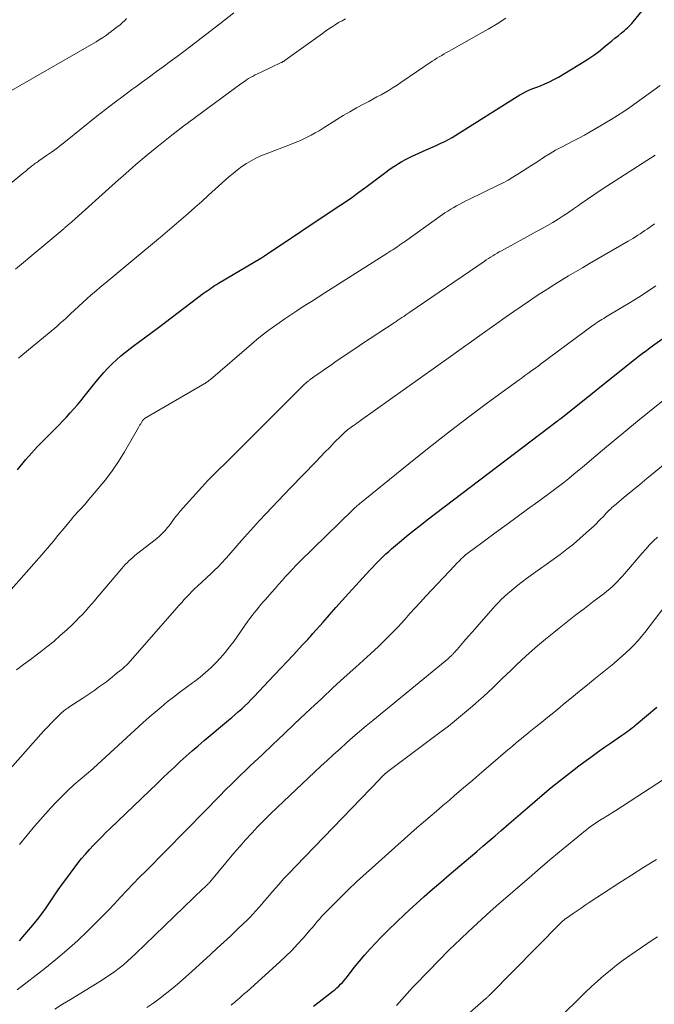
# Model space of a CAD drawing. Units: feet. Extents: x 1930000 to 1935043, y 534999 to 540000.
# Drawn here: x 1930556 to 1930631, y 535241 to 535358 of the extents above; entities that cross this region are included whole.
import ezdxf

# ---------------------------------------------------------------- set-up
doc = ezdxf.new("R2010")
doc.units = ezdxf.units.FT
doc.header["$LTSCALE"] = 100
doc.header["$MEASUREMENT"] = 0
doc.layers.add('CONTOUR INDEX', color=32, linetype='Continuous', lineweight=25)
doc.layers.add('CONTOUR INTERMEDIATE', color=40, linetype='Continuous', lineweight=15)

msp = doc.modelspace()

# ---------------------------------------------------------------- linework, layer by layer
at = {"layer": 'CONTOUR INDEX', "flags": 128}
for points, elevation in [([(1930555.58, 535304.76), (1930555.9, 535305.17), (1930556.23, 535305.58), (1930556.56, 535305.98), (1930556.9, 535306.37), (1930557.24, 535306.76), (1930557.6, 535307.14), (1930557.96, 535307.52), (1930560.06, 535309.65), (1930560.51, 535310.11), (1930560.96, 535310.57), (1930561.4, 535311.04), (1930561.84, 535311.52), (1930562.27, 535312), (1930562.69, 535312.48), (1930563.1, 535312.97), (1930563.51, 535313.47), (1930564.93, 535315.25), (1930565.38, 535315.79), (1930565.85, 535316.33), (1930566.33, 535316.85), (1930566.82, 535317.35), (1930567.34, 535317.84), (1930567.87, 535318.31), (1930568.42, 535318.76), (1930568.98, 535319.19), (1930569.35, 535319.46), (1930570.11, 535320.02), (1930570.86, 535320.58), (1930571.61, 535321.14), (1930572.36, 535321.71), (1930577.72, 535325.76), (1930577.94, 535325.92), (1930578.15, 535326.07), (1930578.37, 535326.23), (1930578.59, 535326.38), (1930578.81, 535326.53), (1930579.03, 535326.68), (1930579.26, 535326.82), (1930579.49, 535326.96), (1930584.56, 535329.94), (1930584.64, 535329.99), (1930584.75, 535330.06), (1930584.81, 535330.1), (1930584.87, 535330.14), (1930584.93, 535330.17), (1930584.98, 535330.21), (1930593.65, 535335.99), (1930594.52, 535336.58), (1930595.38, 535337.17), (1930596.22, 535337.78), (1930597.06, 535338.4), (1930599.43, 535340.17), (1930599.8, 535340.44), (1930600.18, 535340.71), (1930600.56, 535340.96), (1930600.95, 535341.21), (1930601.35, 535341.45), (1930601.75, 535341.68), (1930602.16, 535341.88), (1930602.58, 535342.08), (1930604.59, 535342.97), (1930605.05, 535343.18), (1930605.52, 535343.39), (1930605.98, 535343.61), (1930606.44, 535343.84), (1930606.89, 535344.07), (1930607.34, 535344.31), (1930607.78, 535344.57), (1930608.21, 535344.84), (1930614.74, 535348.99), (1930615.06, 535349.19), (1930615.38, 535349.38), (1930615.71, 535349.55), (1930616.04, 535349.72), (1930616.38, 535349.88), (1930616.72, 535350.03), (1930617.07, 535350.17), (1930617.42, 535350.3), (1930617.83, 535350.46), (1930618.38, 535350.68), (1930618.93, 535350.92), (1930619.45, 535351.19), (1930619.97, 535351.49), (1930623.03, 535353.33), (1930623.62, 535353.7), (1930624.19, 535354.08), (1930624.74, 535354.49), (1930625.27, 535354.92), (1930625.59, 535355.19), (1930625.96, 535355.5), (1930626.34, 535355.81), (1930626.71, 535356.11), (1930627.09, 535356.41), (1930627.46, 535356.71), (1930627.65, 535356.86), (1930627.84, 535357.02), (1930628.02, 535357.18), (1930628.2, 535357.34), (1930628.38, 535357.51), (1930628.55, 535357.69), (1930628.71, 535357.87), (1930628.87, 535358.05), (1930629.96, 535359.36)], 920), ([(1930555.79, 535248.74), (1930556.45, 535249.47), (1930557.38, 535250.57), (1930557.93, 535251.24), (1930558.46, 535251.92), (1930558.96, 535252.63), (1930559.45, 535253.35), (1930559.92, 535254.07), (1930560.41, 535254.79), (1930560.91, 535255.49), (1930561.43, 535256.19), (1930562.76, 535257.95), (1930563.2, 535258.5), (1930563.65, 535259.05), (1930564.12, 535259.57), (1930564.6, 535260.09), (1930565.09, 535260.59), (1930565.59, 535261.09), (1930566.1, 535261.59), (1930566.6, 535262.08), (1930572.18, 535267.44), (1930572.87, 535268.1), (1930573.56, 535268.75), (1930574.25, 535269.4), (1930574.94, 535270.05), (1930575.64, 535270.69), (1930576.35, 535271.32), (1930577.07, 535271.94), (1930577.79, 535272.55), (1930580.69, 535274.98), (1930581.09, 535275.31), (1930581.48, 535275.65), (1930581.87, 535275.99), (1930582.26, 535276.34), (1930582.64, 535276.69), (1930583.02, 535277.05), (1930583.38, 535277.42), (1930583.74, 535277.79), (1930585.49, 535279.65), (1930586.21, 535280.42), (1930586.94, 535281.18), (1930587.66, 535281.95), (1930588.38, 535282.72), (1930589.5, 535283.92), (1930589.66, 535284.09), (1930589.82, 535284.26), (1930589.97, 535284.42), (1930590.13, 535284.59), (1930590.29, 535284.76), (1930590.44, 535284.93), (1930590.59, 535285.1), (1930590.74, 535285.27), (1930591.95, 535286.65), (1930592.71, 535287.51), (1930593.47, 535288.36), (1930594.23, 535289.21), (1930595, 535290.06), (1930597.54, 535292.83), (1930597.85, 535293.15), (1930598.16, 535293.48), (1930598.47, 535293.8), (1930598.79, 535294.12), (1930599.11, 535294.44), (1930599.44, 535294.75), (1930599.77, 535295.05), (1930600.11, 535295.34), (1930601.04, 535296.14), (1930601.85, 535296.82), (1930602.67, 535297.49), (1930603.5, 535298.15), (1930604.33, 535298.79), (1930619.88, 535310.57), (1930619.9, 535310.58), (1930619.91, 535310.6), (1930619.93, 535310.61), (1930619.95, 535310.62), (1930620.04, 535310.69), (1930620.1, 535310.74), (1930620.2, 535310.82), (1930620.22, 535310.84), (1930620.24, 535310.85), (1930620.25, 535310.87), (1930620.27, 535310.88), (1930628.88, 535317.76), (1930629.18, 535318), (1930629.49, 535318.23), (1930629.79, 535318.47), (1930630.1, 535318.7), (1930630.41, 535318.93), (1930630.72, 535319.16), (1930631.03, 535319.39), (1930631.34, 535319.61), (1930634.13, 535321.57)], 940), ([(1930590.81, 535240.93), (1930591.5, 535241.48), (1930592.2, 535242.02), (1930593.1, 535242.72), (1930593.35, 535242.91), (1930593.59, 535243.12), (1930593.82, 535243.33), (1930594.04, 535243.55), (1930594.25, 535243.78), (1930594.46, 535244.01), (1930594.67, 535244.25), (1930594.86, 535244.49), (1930595.67, 535245.53), (1930596.29, 535246.29), (1930596.91, 535247.04), (1930597.56, 535247.76), (1930598.22, 535248.48), (1930598.76, 535249.03), (1930599.71, 535250), (1930600.68, 535250.96), (1930601.67, 535251.89), (1930602.67, 535252.81), (1930603.03, 535253.13), (1930604.01, 535254), (1930604.99, 535254.86), (1930605.98, 535255.72), (1930606.97, 535256.57), (1930610.26, 535259.36), (1930610.99, 535259.99), (1930611.73, 535260.61), (1930612.46, 535261.23), (1930613.18, 535261.86), (1930614.09, 535262.63), (1930614.36, 535262.87), (1930614.64, 535263.12), (1930614.92, 535263.36), (1930615.19, 535263.6), (1930615.47, 535263.84), (1930615.75, 535264.08), (1930616.03, 535264.32), (1930616.31, 535264.56), (1930618.06, 535266.06), (1930619.13, 535266.95), (1930620.21, 535267.83), (1930621.3, 535268.68), (1930622.4, 535269.53), (1930623.02, 535269.98), (1930623.83, 535270.58), (1930624.64, 535271.17), (1930625.46, 535271.75), (1930626.29, 535272.32), (1930627.5, 535273.15), (1930627.72, 535273.3), (1930627.95, 535273.46), (1930628.17, 535273.62), (1930628.39, 535273.78), (1930628.61, 535273.95), (1930628.82, 535274.11), (1930629.04, 535274.28), (1930629.25, 535274.46), (1930631.68, 535276.51)], 960)]:
    msp.add_lwpolyline(points, dxfattribs=dict(at, elevation=elevation))
at = {"layer": 'CONTOUR INTERMEDIATE', "flags": 128}
for points, elevation in [([(1930548.59, 535333.75), (1930556.33, 535340.13), (1930556.5, 535340.27), (1930556.67, 535340.41), (1930556.84, 535340.55), (1930557.01, 535340.69), (1930557.1, 535340.77), (1930557.22, 535340.87), (1930557.34, 535340.97), (1930557.47, 535341.06), (1930557.59, 535341.15), (1930557.72, 535341.24), (1930557.85, 535341.33), (1930557.98, 535341.42), (1930558.11, 535341.51), (1930559.02, 535342.14), (1930559.6, 535342.54), (1930560.17, 535342.96), (1930560.74, 535343.39), (1930561.3, 535343.83), (1930565.03, 535346.82), (1930566.05, 535347.63), (1930567.08, 535348.43), (1930568.13, 535349.21), (1930569.17, 535349.99), (1930569.64, 535350.33), (1930570.46, 535350.93), (1930571.28, 535351.53), (1930572.11, 535352.13), (1930572.93, 535352.72), (1930573.75, 535353.32), (1930574.57, 535353.93), (1930575.39, 535354.54), (1930576.19, 535355.16), (1930577.96, 535356.52), (1930579.65, 535357.83), (1930581.34, 535359.13)], 908), ([(1930552.37, 535348.49), (1930564.92, 535355.67), (1930565.11, 535355.78), (1930565.3, 535355.9), (1930565.49, 535356.02), (1930565.67, 535356.14), (1930565.79, 535356.23), (1930565.91, 535356.31), (1930566.03, 535356.4), (1930566.15, 535356.48), (1930566.26, 535356.57), (1930566.32, 535356.6), (1930566.41, 535356.67), (1930566.5, 535356.74), (1930566.59, 535356.8), (1930566.68, 535356.87), (1930566.77, 535356.94), (1930566.86, 535357.01), (1930566.95, 535357.07), (1930567.04, 535357.14), (1930567.28, 535357.33), (1930567.45, 535357.46), (1930567.62, 535357.59), (1930567.78, 535357.72), (1930567.94, 535357.86), (1930568.1, 535358), (1930568.26, 535358.15), (1930568.41, 535358.29), (1930568.56, 535358.44)], 904), ([(1930555.32, 535328.62), (1930561.11, 535333.49), (1930561.17, 535333.54), (1930561.23, 535333.59), (1930561.29, 535333.64), (1930561.35, 535333.69), (1930561.41, 535333.74), (1930561.46, 535333.79), (1930561.52, 535333.84), (1930561.58, 535333.89), (1930561.65, 535333.95), (1930561.75, 535334.04), (1930561.84, 535334.12), (1930561.94, 535334.2), (1930562.03, 535334.28), (1930567.25, 535338.96), (1930568.46, 535340.02), (1930569.67, 535341.07), (1930570.9, 535342.11), (1930572.15, 535343.13), (1930573.93, 535344.57), (1930574.29, 535344.85), (1930574.65, 535345.14), (1930575.02, 535345.42), (1930575.39, 535345.69), (1930575.77, 535345.97), (1930576.14, 535346.24), (1930576.51, 535346.51), (1930576.88, 535346.79), (1930582, 535350.56), (1930582.17, 535350.68), (1930582.35, 535350.81), (1930582.52, 535350.93), (1930582.7, 535351.05), (1930582.84, 535351.14), (1930583.09, 535351.3), (1930583.35, 535351.46), (1930583.61, 535351.6), (1930583.87, 535351.74), (1930584.16, 535351.88), (1930584.57, 535352.08), (1930584.98, 535352.28), (1930585.4, 535352.47), (1930585.81, 535352.67), (1930586.98, 535353.21), (1930587.03, 535353.24), (1930587.08, 535353.26), (1930587.13, 535353.29), (1930587.18, 535353.32), (1930587.25, 535353.35), (1930587.26, 535353.36), (1930587.28, 535353.37), (1930587.3, 535353.38), (1930587.32, 535353.39), (1930587.39, 535353.44), (1930587.4, 535353.45), (1930587.42, 535353.46), (1930587.44, 535353.47), (1930587.45, 535353.48), (1930591.88, 535356.69), (1930592.25, 535356.95), (1930592.64, 535357.22), (1930593.02, 535357.47), (1930593.41, 535357.72), (1930593.81, 535357.96), (1930594.21, 535358.19), (1930594.62, 535358.42)], 912), ([(1930555.67, 535318.03), (1930555.95, 535318.27), (1930560.23, 535321.83), (1930560.44, 535322.01), (1930560.65, 535322.19), (1930560.86, 535322.37), (1930561.07, 535322.56), (1930561.27, 535322.74), (1930561.48, 535322.93), (1930561.68, 535323.12), (1930561.89, 535323.3), (1930563.83, 535325.09), (1930564.35, 535325.56), (1930564.88, 535326.02), (1930565.41, 535326.48), (1930565.95, 535326.93), (1930568.6, 535329.12), (1930569.54, 535329.9), (1930570.48, 535330.68), (1930571.42, 535331.46), (1930572.36, 535332.24), (1930572.56, 535332.41), (1930573.4, 535333.11), (1930574.23, 535333.82), (1930575.05, 535334.53), (1930575.87, 535335.25), (1930576.69, 535335.97), (1930577.5, 535336.69), (1930578.31, 535337.42), (1930579.12, 535338.15), (1930580.73, 535339.6), (1930581.23, 535340.03), (1930581.75, 535340.44), (1930582.28, 535340.83), (1930582.82, 535341.2), (1930583.39, 535341.53), (1930583.96, 535341.85), (1930584.56, 535342.12), (1930585.17, 535342.37), (1930588.06, 535343.46), (1930588.57, 535343.66), (1930589.07, 535343.87), (1930589.57, 535344.09), (1930590.06, 535344.33), (1930590.55, 535344.58), (1930591.02, 535344.84), (1930591.5, 535345.11), (1930591.96, 535345.4), (1930593.58, 535346.42), (1930594.36, 535346.9), (1930595.15, 535347.37), (1930595.95, 535347.82), (1930596.75, 535348.26), (1930597.39, 535348.59), (1930597.88, 535348.85), (1930598.37, 535349.12), (1930598.86, 535349.39), (1930599.34, 535349.66), (1930599.82, 535349.94), (1930600.3, 535350.23), (1930600.77, 535350.53), (1930601.23, 535350.84), (1930604.95, 535353.36), (1930605.22, 535353.54), (1930605.51, 535353.73), (1930605.79, 535353.9), (1930606.08, 535354.07), (1930606.37, 535354.24), (1930606.66, 535354.4), (1930606.95, 535354.57), (1930607.24, 535354.73), (1930610.53, 535356.58), (1930611.61, 535357.2), (1930612.68, 535357.84), (1930613.73, 535358.49)], 916), ([(1930552.99, 535288.48), (1930558.11, 535294.25), (1930558.47, 535294.66), (1930558.83, 535295.07), (1930559.18, 535295.49), (1930559.53, 535295.91), (1930559.88, 535296.33), (1930560.22, 535296.75), (1930560.57, 535297.17), (1930560.92, 535297.59), (1930562.02, 535298.94), (1930562.25, 535299.2), (1930562.47, 535299.46), (1930562.71, 535299.71), (1930562.95, 535299.96), (1930563.18, 535300.21), (1930563.42, 535300.47), (1930563.65, 535300.72), (1930563.88, 535300.98), (1930565.18, 535302.52), (1930566.03, 535303.57), (1930566.84, 535304.64), (1930567.59, 535305.76), (1930568.3, 535306.91), (1930569.97, 535309.8), (1930570.06, 535309.95), (1930570.15, 535310.1), (1930570.24, 535310.25), (1930570.33, 535310.4), (1930570.49, 535310.66), (1930570.51, 535310.68), (1930570.52, 535310.7), (1930570.54, 535310.72), (1930570.55, 535310.74), (1930570.63, 535310.8), (1930570.64, 535310.82), (1930570.66, 535310.83), (1930570.68, 535310.84), (1930570.7, 535310.86), (1930577.8, 535314.98), (1930577.9, 535315.04), (1930577.99, 535315.1), (1930578.09, 535315.17), (1930578.18, 535315.23), (1930578.27, 535315.3), (1930578.36, 535315.37), (1930578.44, 535315.44), (1930578.53, 535315.51), (1930583.42, 535319.72), (1930584.06, 535320.25), (1930584.71, 535320.78), (1930585.38, 535321.29), (1930586.05, 535321.78), (1930586.73, 535322.26), (1930587.41, 535322.74), (1930588.11, 535323.2), (1930588.81, 535323.66), (1930588.99, 535323.78), (1930589.79, 535324.29), (1930590.58, 535324.8), (1930591.38, 535325.31), (1930592.18, 535325.81), (1930599.54, 535330.48), (1930599.78, 535330.64), (1930600.03, 535330.8), (1930600.27, 535330.95), (1930600.51, 535331.11), (1930600.77, 535331.28), (1930600.89, 535331.36), (1930601, 535331.43), (1930601.11, 535331.51), (1930601.22, 535331.59), (1930601.33, 535331.67), (1930601.44, 535331.75), (1930601.54, 535331.82), (1930601.65, 535331.9), (1930606.47, 535335.32), (1930606.81, 535335.55), (1930607.16, 535335.77), (1930607.51, 535335.98), (1930607.86, 535336.18), (1930608.22, 535336.38), (1930608.58, 535336.57), (1930608.95, 535336.75), (1930609.31, 535336.93), (1930612.81, 535338.61), (1930613.41, 535338.91), (1930613.99, 535339.23), (1930614.57, 535339.57), (1930615.14, 535339.92), (1930615.7, 535340.29), (1930616.27, 535340.65), (1930616.83, 535341.02), (1930617.39, 535341.38), (1930618.33, 535341.99), (1930618.98, 535342.4), (1930619.65, 535342.79), (1930620.33, 535343.16), (1930621.02, 535343.5), (1930621.71, 535343.85), (1930622.4, 535344.2), (1930623.08, 535344.58), (1930623.75, 535344.96), (1930626.27, 535346.45), (1930627.03, 535346.91), (1930627.78, 535347.39), (1930628.51, 535347.89), (1930629.23, 535348.41), (1930629.95, 535348.94), (1930630.67, 535349.46), (1930631.38, 535349.98), (1930632.09, 535350.5)], 924), ([(1930555.45, 535280.95), (1930556.27, 535281.58), (1930557.1, 535282.2), (1930557.93, 535282.82), (1930558.25, 535283.06), (1930559.07, 535283.69), (1930559.88, 535284.34), (1930560.66, 535285.03), (1930561.43, 535285.73), (1930562.15, 535286.41), (1930562.54, 535286.79), (1930562.92, 535287.17), (1930563.29, 535287.56), (1930563.65, 535287.96), (1930564.01, 535288.36), (1930564.37, 535288.76), (1930564.72, 535289.17), (1930565.07, 535289.58), (1930567.99, 535293.02), (1930568.19, 535293.25), (1930568.4, 535293.48), (1930568.61, 535293.7), (1930568.83, 535293.92), (1930569.05, 535294.13), (1930569.28, 535294.34), (1930569.51, 535294.53), (1930569.75, 535294.73), (1930571.95, 535296.42), (1930572.21, 535296.64), (1930572.47, 535296.86), (1930572.71, 535297.09), (1930572.95, 535297.33), (1930573.18, 535297.58), (1930573.4, 535297.84), (1930573.61, 535298.11), (1930573.81, 535298.38), (1930573.9, 535298.51), (1930574.15, 535298.86), (1930574.41, 535299.19), (1930574.68, 535299.52), (1930574.95, 535299.84), (1930577.51, 535302.71), (1930577.86, 535303.1), (1930578.22, 535303.48), (1930578.58, 535303.85), (1930578.96, 535304.22), (1930579.33, 535304.58), (1930579.71, 535304.95), (1930580.08, 535305.31), (1930580.45, 535305.68), (1930589.18, 535314.4), (1930589.33, 535314.54), (1930589.47, 535314.68), (1930589.62, 535314.82), (1930589.76, 535314.96), (1930589.95, 535315.12), (1930590.01, 535315.18), (1930590.07, 535315.23), (1930590.12, 535315.27), (1930590.18, 535315.32), (1930590.25, 535315.36), (1930590.31, 535315.41), (1930590.37, 535315.45), (1930590.43, 535315.5), (1930591.15, 535316.01), (1930591.57, 535316.3), (1930591.99, 535316.6), (1930592.41, 535316.89), (1930592.83, 535317.19), (1930593.53, 535317.67), (1930594.3, 535318.2), (1930595.07, 535318.73), (1930595.85, 535319.25), (1930596.63, 535319.77), (1930600.4, 535322.24), (1930600.64, 535322.4), (1930600.87, 535322.55), (1930601.11, 535322.71), (1930601.35, 535322.87), (1930601.58, 535323.02), (1930601.82, 535323.18), (1930602.05, 535323.34), (1930602.29, 535323.5), (1930611.13, 535329.56), (1930611.38, 535329.73), (1930611.64, 535329.89), (1930611.89, 535330.06), (1930612.15, 535330.22), (1930612.41, 535330.38), (1930612.67, 535330.53), (1930612.93, 535330.68), (1930613.2, 535330.83), (1930617.38, 535333.1), (1930618.03, 535333.46), (1930618.67, 535333.82), (1930619.3, 535334.2), (1930619.93, 535334.59), (1930620.55, 535334.98), (1930621.17, 535335.39), (1930621.78, 535335.8), (1930622.39, 535336.22), (1930622.69, 535336.43), (1930623.45, 535336.96), (1930624.21, 535337.48), (1930624.97, 535337.99), (1930625.74, 535338.49), (1930631.5, 535342.21)], 928), ([(1930549.5, 535263.35), (1930558.36, 535273.31), (1930558.76, 535273.76), (1930559.17, 535274.19), (1930559.59, 535274.63), (1930560.01, 535275.05), (1930560.61, 535275.66), (1930560.73, 535275.77), (1930560.86, 535275.89), (1930560.99, 535276), (1930561.12, 535276.11), (1930561.26, 535276.21), (1930561.4, 535276.32), (1930561.54, 535276.42), (1930561.68, 535276.51), (1930563.35, 535277.61), (1930563.82, 535277.92), (1930564.29, 535278.24), (1930564.76, 535278.56), (1930565.23, 535278.89), (1930565.46, 535279.05), (1930565.81, 535279.3), (1930566.15, 535279.55), (1930566.49, 535279.82), (1930566.82, 535280.09), (1930567.21, 535280.41), (1930567.35, 535280.52), (1930567.48, 535280.63), (1930567.61, 535280.74), (1930567.75, 535280.85), (1930567.89, 535280.96), (1930568.02, 535281.06), (1930568.15, 535281.17), (1930568.27, 535281.27), (1930568.39, 535281.38), (1930568.51, 535281.49), (1930568.63, 535281.61), (1930568.74, 535281.73), (1930574.53, 535288.32), (1930574.82, 535288.66), (1930575.12, 535288.99), (1930575.42, 535289.32), (1930575.72, 535289.65), (1930576.03, 535289.97), (1930576.34, 535290.29), (1930576.66, 535290.6), (1930576.99, 535290.91), (1930578.64, 535292.44), (1930578.88, 535292.66), (1930579.11, 535292.89), (1930579.34, 535293.11), (1930579.57, 535293.34), (1930579.79, 535293.58), (1930580.01, 535293.81), (1930580.23, 535294.05), (1930580.44, 535294.29), (1930582.23, 535296.34), (1930582.94, 535297.15), (1930583.66, 535297.94), (1930584.39, 535298.73), (1930585.12, 535299.51), (1930585.86, 535300.29), (1930586.6, 535301.06), (1930587.34, 535301.84), (1930588.08, 535302.61), (1930591.08, 535305.72), (1930591.63, 535306.29), (1930592.18, 535306.86), (1930592.74, 535307.43), (1930593.29, 535308), (1930594.09, 535308.81), (1930594.25, 535308.97), (1930594.41, 535309.12), (1930594.58, 535309.27), (1930594.75, 535309.41), (1930594.92, 535309.55), (1930595.1, 535309.69), (1930595.28, 535309.82), (1930595.46, 535309.95), (1930595.54, 535310), (1930595.76, 535310.16), (1930595.98, 535310.31), (1930596.2, 535310.47), (1930596.41, 535310.62), (1930607.14, 535318.25), (1930608.39, 535319.14), (1930609.64, 535320.03), (1930610.89, 535320.92), (1930612.14, 535321.81), (1930612.64, 535322.17), (1930613.64, 535322.88), (1930614.65, 535323.58), (1930615.65, 535324.27), (1930616.66, 535324.96), (1930617.09, 535325.25), (1930617.89, 535325.78), (1930618.7, 535326.31), (1930619.52, 535326.82), (1930620.35, 535327.32), (1930621.18, 535327.82), (1930622.01, 535328.31), (1930622.85, 535328.8), (1930623.68, 535329.29), (1930628.28, 535331.96), (1930628.57, 535332.13), (1930628.86, 535332.3), (1930629.15, 535332.48), (1930629.44, 535332.66), (1930629.72, 535332.84), (1930630, 535333.03), (1930630.28, 535333.22), (1930630.55, 535333.41), (1930631.41, 535334.02)], 932), ([(1930555.8, 535260.17), (1930556.7, 535261.29), (1930557.62, 535262.4), (1930558.57, 535263.48), (1930559.54, 535264.54), (1930560.15, 535265.2), (1930560.84, 535265.91), (1930561.54, 535266.61), (1930562.28, 535267.28), (1930563.02, 535267.93), (1930564.52, 535269.19), (1930564.62, 535269.28), (1930570.53, 535274.7), (1930571.23, 535275.33), (1930571.94, 535275.94), (1930572.67, 535276.54), (1930573.4, 535277.14), (1930574.14, 535277.72), (1930574.89, 535278.29), (1930575.64, 535278.85), (1930576.4, 535279.41), (1930576.65, 535279.59), (1930577.31, 535280.1), (1930577.96, 535280.63), (1930578.58, 535281.19), (1930579.18, 535281.78), (1930579.75, 535282.39), (1930580.29, 535283.02), (1930580.81, 535283.68), (1930581.31, 535284.35), (1930583, 535286.74), (1930583.25, 535287.08), (1930583.5, 535287.42), (1930583.76, 535287.75), (1930584.02, 535288.08), (1930584.29, 535288.4), (1930584.56, 535288.72), (1930584.83, 535289.04), (1930585.11, 535289.35), (1930585.84, 535290.19), (1930586.24, 535290.65), (1930586.66, 535291.12), (1930587.07, 535291.58), (1930587.48, 535292.05), (1930587.9, 535292.5), (1930588.33, 535292.95), (1930588.76, 535293.4), (1930589.2, 535293.84), (1930595.48, 535299.99), (1930595.58, 535300.09), (1930595.68, 535300.18), (1930595.78, 535300.28), (1930595.89, 535300.37), (1930595.99, 535300.46), (1930596.1, 535300.56), (1930596.2, 535300.64), (1930596.31, 535300.73), (1930602.79, 535305.98), (1930604.95, 535307.7), (1930607.12, 535309.4), (1930609.32, 535311.07), (1930611.53, 535312.71), (1930615.31, 535315.48), (1930615.65, 535315.72), (1930615.98, 535315.97), (1930616.32, 535316.21), (1930616.66, 535316.45), (1930617.16, 535316.81), (1930617.25, 535316.87), (1930617.34, 535316.93), (1930617.43, 535317), (1930617.51, 535317.06), (1930617.6, 535317.12), (1930617.69, 535317.18), (1930617.78, 535317.25), (1930617.86, 535317.31), (1930624.13, 535321.96), (1930624.33, 535322.1), (1930624.53, 535322.25), (1930624.74, 535322.39), (1930624.95, 535322.52), (1930625.16, 535322.65), (1930625.37, 535322.78), (1930625.58, 535322.91), (1930625.79, 535323.04), (1930627.47, 535324.03), (1930628.51, 535324.66), (1930629.55, 535325.31), (1930630.57, 535325.98), (1930631.58, 535326.66)], 936), ([(1930555.54, 535242.89), (1930558.82, 535245.43), (1930560.14, 535246.5), (1930561.45, 535247.6), (1930562.71, 535248.74), (1930563.94, 535249.92), (1930564.82, 535250.79), (1930565.59, 535251.56), (1930566.35, 535252.34), (1930567.1, 535253.12), (1930567.85, 535253.91), (1930568.6, 535254.71), (1930569.35, 535255.5), (1930570.11, 535256.28), (1930570.87, 535257.06), (1930577.9, 535264.17), (1930578.22, 535264.5), (1930578.54, 535264.83), (1930578.86, 535265.16), (1930579.17, 535265.49), (1930579.49, 535265.82), (1930579.81, 535266.15), (1930580.13, 535266.47), (1930580.46, 535266.8), (1930580.96, 535267.29), (1930581.54, 535267.85), (1930582.12, 535268.42), (1930582.7, 535268.97), (1930583.29, 535269.53), (1930584.7, 535270.86), (1930585.99, 535272.08), (1930587.28, 535273.3), (1930588.57, 535274.52), (1930589.86, 535275.75), (1930590.46, 535276.31), (1930591.8, 535277.57), (1930593.13, 535278.82), (1930594.48, 535280.05), (1930595.84, 535281.28), (1930597.59, 535282.87), (1930598.07, 535283.3), (1930598.55, 535283.75), (1930599.02, 535284.2), (1930599.48, 535284.65), (1930599.94, 535285.11), (1930600.39, 535285.58), (1930600.84, 535286.05), (1930601.28, 535286.53), (1930601.67, 535286.96), (1930602.3, 535287.65), (1930602.93, 535288.34), (1930603.57, 535289.03), (1930604.21, 535289.72), (1930607.64, 535293.39), (1930607.89, 535293.65), (1930608.14, 535293.9), (1930608.4, 535294.15), (1930608.66, 535294.39), (1930608.93, 535294.63), (1930609.21, 535294.85), (1930609.49, 535295.08), (1930609.77, 535295.29), (1930612.58, 535297.35), (1930613.82, 535298.26), (1930615.05, 535299.16), (1930616.29, 535300.06), (1930617.53, 535300.95), (1930618.72, 535301.82), (1930619.36, 535302.29), (1930619.99, 535302.76), (1930620.61, 535303.25), (1930621.22, 535303.74), (1930621.83, 535304.24), (1930622.44, 535304.75), (1930623.04, 535305.25), (1930623.65, 535305.76), (1930625.21, 535307.09), (1930626.61, 535308.25), (1930628, 535309.41), (1930629.41, 535310.56), (1930630.82, 535311.69), (1930632.47, 535313.01)], 944), ([(1930560.01, 535240.61), (1930560.94, 535241.19), (1930561.88, 535241.76), (1930565.56, 535244.01), (1930566.1, 535244.36), (1930566.64, 535244.71), (1930567.16, 535245.09), (1930567.68, 535245.47), (1930568.19, 535245.88), (1930568.68, 535246.29), (1930569.16, 535246.72), (1930569.63, 535247.16), (1930577.69, 535254.93), (1930577.78, 535255.02), (1930577.87, 535255.1), (1930577.95, 535255.18), (1930578.04, 535255.27), (1930578.13, 535255.35), (1930578.17, 535255.4), (1930578.21, 535255.44), (1930578.25, 535255.48), (1930578.29, 535255.52), (1930578.33, 535255.57), (1930578.37, 535255.61), (1930578.41, 535255.66), (1930578.45, 535255.7), (1930581.33, 535259.14), (1930582.03, 535259.95), (1930582.73, 535260.75), (1930583.46, 535261.54), (1930584.19, 535262.31), (1930584.94, 535263.07), (1930585.7, 535263.82), (1930586.47, 535264.57), (1930587.24, 535265.3), (1930591.7, 535269.49), (1930592.45, 535270.19), (1930593.21, 535270.89), (1930593.97, 535271.58), (1930594.74, 535272.27), (1930595.51, 535272.95), (1930596.29, 535273.63), (1930597.08, 535274.29), (1930597.87, 535274.95), (1930606.91, 535282.36), (1930606.98, 535282.43), (1930607.06, 535282.49), (1930607.13, 535282.56), (1930607.21, 535282.63), (1930607.28, 535282.69), (1930607.35, 535282.76), (1930607.42, 535282.84), (1930607.49, 535282.91), (1930607.54, 535282.97), (1930607.63, 535283.07), (1930607.73, 535283.18), (1930607.82, 535283.28), (1930607.91, 535283.39), (1930608.73, 535284.34), (1930609.24, 535284.92), (1930609.74, 535285.5), (1930610.25, 535286.08), (1930610.76, 535286.66), (1930612.48, 535288.61), (1930612.83, 535288.98), (1930613.18, 535289.35), (1930613.56, 535289.7), (1930613.94, 535290.04), (1930614.15, 535290.22), (1930614.65, 535290.63), (1930615.15, 535291.04), (1930615.67, 535291.43), (1930616.19, 535291.82), (1930620.17, 535294.69), (1930620.98, 535295.3), (1930621.77, 535295.92), (1930622.54, 535296.58), (1930623.29, 535297.25), (1930624.22, 535298.11), (1930624.5, 535298.37), (1930624.77, 535298.64), (1930625.03, 535298.91), (1930625.29, 535299.18), (1930625.54, 535299.46), (1930625.67, 535299.6), (1930625.8, 535299.74), (1930625.93, 535299.87), (1930626.07, 535300), (1930626.21, 535300.13), (1930626.35, 535300.26), (1930626.49, 535300.38), (1930626.64, 535300.51), (1930628.01, 535301.65), (1930628.84, 535302.34), (1930629.67, 535303.03), (1930630.5, 535303.72), (1930631.34, 535304.41), (1930634.3, 535306.87)], 948), ([(1930570.98, 535240.78), (1930571.79, 535241.33), (1930572.58, 535241.92), (1930573.36, 535242.52), (1930574.12, 535243.14), (1930574.87, 535243.78), (1930575.61, 535244.43), (1930576.34, 535245.08), (1930578.55, 535247.11), (1930579.34, 535247.84), (1930580.13, 535248.56), (1930580.91, 535249.29), (1930581.69, 535250.02), (1930582.48, 535250.77), (1930582.86, 535251.14), (1930583.23, 535251.51), (1930583.59, 535251.89), (1930583.95, 535252.28), (1930584.3, 535252.67), (1930584.65, 535253.07), (1930584.99, 535253.47), (1930585.34, 535253.87), (1930585.97, 535254.61), (1930586.63, 535255.37), (1930587.3, 535256.13), (1930587.99, 535256.87), (1930588.69, 535257.6), (1930598.7, 535267.97), (1930598.78, 535268.06), (1930598.87, 535268.14), (1930598.95, 535268.22), (1930599.03, 535268.31), (1930599.17, 535268.44), (1930599.18, 535268.45), (1930599.2, 535268.47), (1930599.22, 535268.49), (1930599.24, 535268.5), (1930599.31, 535268.57), (1930599.33, 535268.58), (1930599.35, 535268.6), (1930599.37, 535268.62), (1930599.39, 535268.63), (1930599.67, 535268.85), (1930599.83, 535268.98), (1930600, 535269.11), (1930600.16, 535269.23), (1930600.32, 535269.35), (1930605.87, 535273.5), (1930606.87, 535274.26), (1930607.85, 535275.04), (1930608.81, 535275.83), (1930609.76, 535276.65), (1930610.51, 535277.3), (1930611.07, 535277.8), (1930611.63, 535278.31), (1930612.17, 535278.83), (1930612.71, 535279.36), (1930613.25, 535279.89), (1930613.79, 535280.42), (1930614.34, 535280.94), (1930614.89, 535281.46), (1930615.62, 535282.14), (1930616.55, 535282.99), (1930617.49, 535283.82), (1930618.45, 535284.63), (1930619.42, 535285.42), (1930620.06, 535285.93), (1930621.06, 535286.72), (1930622.06, 535287.5), (1930623.07, 535288.27), (1930624.08, 535289.04), (1930625.43, 535290.06), (1930625.76, 535290.32), (1930626.09, 535290.59), (1930626.4, 535290.87), (1930626.71, 535291.16), (1930627.01, 535291.46), (1930627.3, 535291.77), (1930627.58, 535292.08), (1930627.86, 535292.4), (1930629.94, 535294.83), (1930630.38, 535295.33), (1930630.82, 535295.82), (1930631.29, 535296.3), (1930631.76, 535296.76)], 952), ([(1930581.01, 535241.07), (1930581.18, 535241.21), (1930581.35, 535241.35), (1930581.52, 535241.49), (1930581.76, 535241.7), (1930582.05, 535241.95), (1930582.33, 535242.2), (1930582.61, 535242.45), (1930582.9, 535242.71), (1930586.81, 535246.22), (1930587.53, 535246.9), (1930588.24, 535247.59), (1930588.92, 535248.31), (1930589.58, 535249.04), (1930590.43, 535250.02), (1930590.65, 535250.28), (1930590.88, 535250.54), (1930591.1, 535250.81), (1930591.32, 535251.08), (1930591.55, 535251.34), (1930591.78, 535251.6), (1930592.01, 535251.85), (1930592.26, 535252.1), (1930593.87, 535253.7), (1930594.92, 535254.74), (1930595.99, 535255.77), (1930597.08, 535256.77), (1930598.18, 535257.77), (1930600.89, 535260.2), (1930601.65, 535260.87), (1930602.4, 535261.53), (1930603.16, 535262.19), (1930603.93, 535262.85), (1930604.7, 535263.5), (1930605.46, 535264.16), (1930606.23, 535264.81), (1930606.99, 535265.47), (1930607.61, 535266), (1930608.69, 535266.92), (1930609.77, 535267.84), (1930610.84, 535268.77), (1930611.92, 535269.69), (1930613.95, 535271.43), (1930614.26, 535271.7), (1930614.58, 535271.97), (1930614.9, 535272.23), (1930615.21, 535272.5), (1930615.53, 535272.76), (1930615.86, 535273.02), (1930616.18, 535273.28), (1930616.5, 535273.54), (1930617.29, 535274.17), (1930618, 535274.74), (1930618.71, 535275.32), (1930619.42, 535275.9), (1930620.13, 535276.48), (1930620.6, 535276.87), (1930621.54, 535277.65), (1930622.49, 535278.42), (1930623.43, 535279.19), (1930624.38, 535279.96), (1930626.57, 535281.73), (1930627.07, 535282.15), (1930627.57, 535282.58), (1930628.06, 535283.02), (1930628.54, 535283.47), (1930629, 535283.93), (1930629.45, 535284.41), (1930629.87, 535284.91), (1930630.28, 535285.42), (1930632.59, 535288.43)], 956), ([(1930600.69, 535241.02), (1930601.02, 535241.37), (1930601.34, 535241.73), (1930601.65, 535242.1), (1930601.96, 535242.47), (1930602.28, 535242.83), (1930602.61, 535243.18), (1930602.94, 535243.53), (1930605.84, 535246.5), (1930606.16, 535246.83), (1930606.48, 535247.16), (1930606.81, 535247.48), (1930607.14, 535247.8), (1930607.47, 535248.12), (1930607.81, 535248.44), (1930608.14, 535248.76), (1930608.48, 535249.08), (1930609.82, 535250.34), (1930610.84, 535251.28), (1930611.86, 535252.21), (1930612.89, 535253.13), (1930613.94, 535254.04), (1930615.13, 535255.07), (1930616.48, 535256.23), (1930617.83, 535257.39), (1930619.2, 535258.54), (1930620.56, 535259.68), (1930622.73, 535261.47), (1930623.02, 535261.7), (1930623.32, 535261.94), (1930623.62, 535262.17), (1930623.92, 535262.39), (1930624.23, 535262.61), (1930624.55, 535262.82), (1930624.86, 535263.03), (1930625.19, 535263.23), (1930625.3, 535263.29), (1930625.68, 535263.53), (1930626.06, 535263.76), (1930626.43, 535264), (1930626.81, 535264.24), (1930632.62, 535268)], 964), ([(1930607.79, 535238.77), (1930611.34, 535241.86), (1930611.4, 535241.91), (1930611.45, 535241.95), (1930611.51, 535242), (1930611.56, 535242.05), (1930611.62, 535242.1), (1930611.67, 535242.16), (1930611.73, 535242.21), (1930611.78, 535242.26), (1930620.27, 535250.85), (1930620.35, 535250.93), (1930620.43, 535251.01), (1930620.51, 535251.08), (1930620.59, 535251.15), (1930620.68, 535251.22), (1930620.76, 535251.29), (1930620.85, 535251.36), (1930620.94, 535251.42), (1930621.72, 535251.96), (1930622.2, 535252.3), (1930622.69, 535252.62), (1930623.17, 535252.95), (1930623.66, 535253.27), (1930627.19, 535255.57), (1930628.67, 535256.52), (1930630.16, 535257.47), (1930631.65, 535258.4)], 968), ([(1930620.47, 535239.93), (1930622.47, 535241.91), (1930623.18, 535242.59), (1930623.9, 535243.27), (1930624.63, 535243.93), (1930625.38, 535244.58), (1930626.14, 535245.21), (1930626.91, 535245.82), (1930627.7, 535246.41), (1930628.5, 535246.98), (1930630.49, 535248.35), (1930631.13, 535248.78), (1930631.77, 535249.21)], 972)]:
    msp.add_lwpolyline(points, dxfattribs=dict(at, elevation=elevation))

doc.saveas('drawing.dxf')
